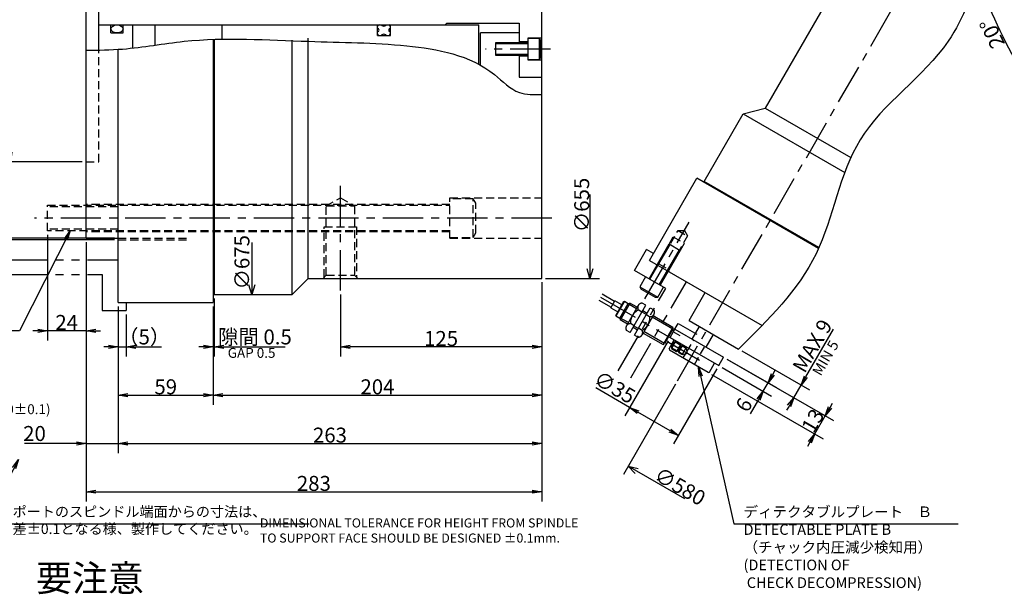
# Model space of a CAD drawing. Extents: x 81 to 1742, y -14 to 1218.
# Drawn here: x 390 to 1001, y 262 to 619 of the extents above; entities that cross this region are included whole.
import ezdxf

# ---------------------------------------------------------------- set-up
doc = ezdxf.new("R2010")
doc.units = 0
doc.header["$LTSCALE"] = 20
for name, pattern in [('CENTER', [2, 1.25, -0.25, 0.25, -0.25]), ('HIDDEN', [0.375, 0.25, -0.125]), ('PHANTOM', [2.5, 1.25, -0.25, 0.25, -0.25, 0.25, -0.25])]:
    doc.linetypes.add(name, pattern=pattern)
doc.layers.get('0').update_dxf_attribs({"linetype": 'CONTINUOUS'})
for name, color, linetype in [('MAIN0', 7, 'CONTINUOUS'), ('MAIN10', 7, 'CONTINUOUS'), ('MAIN12', 7, 'CONTINUOUS'), ('MAIN8', 7, 'CONTINUOUS')]:
    doc.layers.add(name, color=color, linetype=linetype)
doc.styles.add('KNJYOKO', font='TXT', dxfattribs={"bigfont": 'BIGFONT'})
doc.dimstyles.new('MAIN001', dxfattribs={"dimtxt": 9.3, "dimasz": 6, "dimexe": 6, "dimexo": 2.4, "dimgap": 0.09, "dimtad": 1, "dimdec": 3, "dimtxsty": 'STANDARD', "dimcen": 0.09, "dimaunit": 1, "dimazin": 3, "dimtfac": 0.903226, "dimtdec": 4, "dimtmove": 0, "dimatfit": 3, "dimtvp": 0.553763, "dimtolj": 1, "dimtzin": 0})

# ---------------------------------------------------------------- blocks, each defined once
blk = doc.blocks.new('_OPEN')
at = {"color": 0, "linetype": 'BYBLOCK'}
for p, q in [((-1, 0.166667), (0, 0)), ((0, 0), (-1, -0.166667)), ((0, 0), (-1, 0))]:
    blk.add_line(p, q, dxfattribs=at)
blk = doc.blocks.new('*D15')
at = {"layer": 'MAIN0', "color": 0, "linetype": 'BYBLOCK'}
for p, q in [((428.42, 1041.21), (377.82, 1041.21)), ((383.82, 1035.21), (383.82, 537.21)), ((428.42, 531.21), (377.82, 531.21))]:
    blk.add_line(p, q, dxfattribs=at)
at = {"layer": 'MAIN0', "color": 0, "linetype": 'BYBLOCK', "xscale": 6, "yscale": 6, "zscale": 6}
for p, rotation in [((383.82, 1041.21), 90), ((383.82, 531.21), 270)]:
    blk.add_blockref('_OPEN', p, dxfattribs=dict(at, rotation=rotation))
at = {"layer": 'MAIN0', "color": 0, "linetype": 'BYBLOCK', "insert": (378.67, 786.21), "char_height": 9.3, "attachment_point": 5, "rotation": 90}
blk.add_mtext('\\A1;∅510H7', dxfattribs=at)
blk = doc.blocks.new('*D16')
at = {"layer": 'MAIN0', "color": 0, "linetype": 'BYBLOCK'}
for p, q in [((406.82, 485.81), (406.82, 420.21)), ((430.82, 481.31), (430.82, 420.21)), ((400.82, 426.21), (397.82, 426.21)), ((430.82, 426.21), (406.82, 426.21)), ((436.82, 426.21), (439.82, 426.21))]:
    blk.add_line(p, q, dxfattribs=at)
at = {"layer": 'MAIN0', "color": 0, "linetype": 'BYBLOCK', "xscale": 6, "yscale": 6, "zscale": 6}
for p, rotation in [((406.82, 426.21), 360), ((430.82, 426.21), 180)]:
    blk.add_blockref('_OPEN', p, dxfattribs=dict(at, rotation=rotation))
at = {"layer": 'MAIN0', "color": 0, "linetype": 'BYBLOCK', "insert": (418.82, 431.36), "char_height": 9.3, "attachment_point": 5}
blk.add_mtext('\\A1;24', dxfattribs=at)
blk = doc.blocks.new('*D18')
at = {"layer": 'MAIN0', "color": 0, "linetype": 'BYBLOCK'}
for p, q in [((428.42, 1088.71), (302.82, 1088.71)), ((308.82, 1082.71), (308.82, 489.71)), ((428.42, 483.71), (302.82, 483.71))]:
    blk.add_line(p, q, dxfattribs=at)
at = {"layer": 'MAIN0', "color": 0, "linetype": 'BYBLOCK', "xscale": 6, "yscale": 6, "zscale": 6}
for p, rotation in [((308.82, 1088.71), 90), ((308.82, 483.71), 270)]:
    blk.add_blockref('_OPEN', p, dxfattribs=dict(at, rotation=rotation))
at = {"layer": 'MAIN0', "color": 0, "linetype": 'BYBLOCK', "insert": (303.67, 786.21), "char_height": 9.3, "attachment_point": 5, "rotation": 90}
blk.add_mtext('\\A1;∅605', dxfattribs=at)
blk = doc.blocks.new('*D19')
at = {"layer": 'MAIN0', "color": 0, "linetype": 'BYBLOCK'}
for p, q in [((338.82, 489.71), (338.82, 522.51)), ((448.42, 483.71), (332.82, 483.71)), ((338.82, 482.71), (338.82, 483.71)), ((448.42, 482.71), (332.82, 482.71)), ((338.82, 476.71), (338.82, 473.71))]:
    blk.add_line(p, q, dxfattribs=at)
at = {"layer": 'MAIN0', "color": 0, "linetype": 'BYBLOCK', "xscale": 6, "yscale": 6, "zscale": 6}
for p, rotation in [((338.82, 483.71), 270), ((338.82, 482.71), 90)]:
    blk.add_blockref('_OPEN', p, dxfattribs=dict(at, rotation=rotation))
at = {"layer": 'MAIN0', "color": 0, "linetype": 'BYBLOCK', "insert": (332.67, 508.56), "char_height": 9.3, "attachment_point": 5, "rotation": 90, "style": 'KNJYOKO'}
blk.add_mtext('\\A1;隙間 1', dxfattribs=at)
blk = doc.blocks.new('*D22')
at = {"layer": 'MAIN0', "color": 0, "linetype": 'BYBLOCK'}
for p, q in [((430.82, 481.31), (430.82, 350.21)), ((450.82, 441.31), (450.82, 350.21)), ((424.82, 356.21), (392.67, 356.21)), ((430.82, 356.21), (450.82, 356.21)), ((456.82, 356.21), (459.82, 356.21))]:
    blk.add_line(p, q, dxfattribs=at)
at = {"layer": 'MAIN0', "color": 0, "linetype": 'BYBLOCK', "xscale": 6, "yscale": 6, "zscale": 6}
blk.add_blockref('_OPEN', (430.82, 356.21), dxfattribs=at)
at = {"layer": 'MAIN0', "color": 0, "linetype": 'BYBLOCK', "xscale": 6, "yscale": 6, "zscale": 6, "rotation": 180}
blk.add_blockref('_OPEN', (450.82, 356.21), dxfattribs=at)
at = {"layer": 'MAIN0', "color": 0, "linetype": 'BYBLOCK', "insert": (398.82, 362.36), "char_height": 9.3, "attachment_point": 5}
blk.add_mtext('\\A1;20', dxfattribs=at)
blk = doc.blocks.new('*D23')
at = {"layer": 'MAIN0', "color": 0, "linetype": 'BYBLOCK'}
for p, q in [((450.82, 441.31), (450.82, 380.21)), ((509.82, 441.31), (509.82, 380.21)), ((456.82, 386.21), (503.82, 386.21))]:
    blk.add_line(p, q, dxfattribs=at)
at = {"layer": 'MAIN0', "color": 0, "linetype": 'BYBLOCK', "xscale": 6, "yscale": 6, "zscale": 6, "rotation": 180}
blk.add_blockref('_OPEN', (450.82, 386.21), dxfattribs=at)
at = {"layer": 'MAIN0', "color": 0, "linetype": 'BYBLOCK', "xscale": 6, "yscale": 6, "zscale": 6}
blk.add_blockref('_OPEN', (509.82, 386.21), dxfattribs=at)
at = {"layer": 'MAIN0', "color": 0, "linetype": 'BYBLOCK', "insert": (480.32, 391.36), "char_height": 9.3, "attachment_point": 5}
blk.add_mtext('\\A1;59', dxfattribs=at)
blk = doc.blocks.new('*D24')
at = {"layer": 'MAIN0', "color": 0, "linetype": 'BYBLOCK'}
for p, q in [((450.82, 441.31), (450.82, 410.21)), ((455.82, 436.31), (455.82, 410.21)), ((444.82, 416.21), (441.82, 416.21)), ((450.82, 416.21), (455.82, 416.21)), ((461.82, 416.21), (477.76, 416.21))]:
    blk.add_line(p, q, dxfattribs=at)
at = {"layer": 'MAIN0', "color": 0, "linetype": 'BYBLOCK', "xscale": 6, "yscale": 6, "zscale": 6}
blk.add_blockref('_OPEN', (450.82, 416.21), dxfattribs=at)
at = {"layer": 'MAIN0', "color": 0, "linetype": 'BYBLOCK', "xscale": 6, "yscale": 6, "zscale": 6, "rotation": 180}
blk.add_blockref('_OPEN', (455.82, 416.21), dxfattribs=at)
at = {"layer": 'MAIN0', "color": 0, "linetype": 'BYBLOCK', "insert": (466.96, 422.36), "char_height": 9.3, "attachment_point": 5, "style": 'KNJYOKO'}
blk.add_mtext('\\A1;（5）', dxfattribs=at)
blk = doc.blocks.new('*D25')
at = {"layer": 'MAIN0', "color": 0, "linetype": 'BYBLOCK'}
for p, q in [((509.82, 441.31), (509.82, 410.21)), ((510.32, 446.31), (510.32, 410.21)), ((503.82, 416.21), (500.82, 416.21)), ((510.32, 416.21), (509.82, 416.21)), ((516.32, 416.21), (554.46, 416.21))]:
    blk.add_line(p, q, dxfattribs=at)
at = {"layer": 'MAIN0', "color": 0, "linetype": 'BYBLOCK', "xscale": 6, "yscale": 6, "zscale": 6}
for p, rotation in [((509.82, 416.21), 360), ((510.32, 416.21), 180)]:
    blk.add_blockref('_OPEN', p, dxfattribs=dict(at, rotation=rotation))
at = {"layer": 'MAIN0', "color": 0, "linetype": 'BYBLOCK', "insert": (535.71, 422.36), "char_height": 9.3, "attachment_point": 5, "style": 'KNJYOKO'}
blk.add_mtext('\\A1;隙間 0.5', dxfattribs=at)
blk = doc.blocks.new('*D26')
at = {"layer": 'MAIN0', "color": 0, "linetype": 'BYBLOCK'}
for p, q in [((713.82, 456.31), (713.82, 380.21)), ((509.82, 441.31), (509.82, 380.21)), ((515.82, 386.21), (707.82, 386.21))]:
    blk.add_line(p, q, dxfattribs=at)
at = {"layer": 'MAIN0', "color": 0, "linetype": 'BYBLOCK', "xscale": 6, "yscale": 6, "zscale": 6, "rotation": 180}
blk.add_blockref('_OPEN', (509.82, 386.21), dxfattribs=at)
at = {"layer": 'MAIN0', "color": 0, "linetype": 'BYBLOCK', "xscale": 6, "yscale": 6, "zscale": 6}
blk.add_blockref('_OPEN', (713.82, 386.21), dxfattribs=at)
at = {"layer": 'MAIN0', "color": 0, "linetype": 'BYBLOCK', "insert": (611.82, 391.36), "char_height": 9.3, "attachment_point": 5}
blk.add_mtext('\\A1;204', dxfattribs=at)
blk = doc.blocks.new('*D27')
at = {"layer": 'MAIN0', "color": 0, "linetype": 'BYBLOCK'}
for p, q in [((713.82, 456.31), (713.82, 350.21)), ((450.82, 441.31), (450.82, 350.21)), ((456.82, 356.21), (707.82, 356.21))]:
    blk.add_line(p, q, dxfattribs=at)
at = {"layer": 'MAIN0', "color": 0, "linetype": 'BYBLOCK', "xscale": 6, "yscale": 6, "zscale": 6, "rotation": 180}
blk.add_blockref('_OPEN', (450.82, 356.21), dxfattribs=at)
at = {"layer": 'MAIN0', "color": 0, "linetype": 'BYBLOCK', "xscale": 6, "yscale": 6, "zscale": 6}
blk.add_blockref('_OPEN', (713.82, 356.21), dxfattribs=at)
at = {"layer": 'MAIN0', "color": 0, "linetype": 'BYBLOCK', "insert": (582.32, 361.36), "char_height": 9.3, "attachment_point": 5}
blk.add_mtext('\\A1;263', dxfattribs=at)
blk = doc.blocks.new('*D28')
at = {"layer": 'MAIN0', "color": 0, "linetype": 'BYBLOCK'}
for p, q in [((430.82, 481.31), (430.82, 320.21)), ((713.82, 456.31), (713.82, 320.21)), ((436.82, 326.21), (707.82, 326.21))]:
    blk.add_line(p, q, dxfattribs=at)
at = {"layer": 'MAIN0', "color": 0, "linetype": 'BYBLOCK', "xscale": 6, "yscale": 6, "zscale": 6, "rotation": 180}
blk.add_blockref('_OPEN', (430.82, 326.21), dxfattribs=at)
at = {"layer": 'MAIN0', "color": 0, "linetype": 'BYBLOCK', "xscale": 6, "yscale": 6, "zscale": 6}
blk.add_blockref('_OPEN', (713.82, 326.21), dxfattribs=at)
at = {"layer": 'MAIN0', "color": 0, "linetype": 'BYBLOCK', "insert": (572.32, 331.36), "char_height": 9.3, "attachment_point": 5}
blk.add_mtext('\\A1;283', dxfattribs=at)
blk = doc.blocks.new('*D39')
at = {"layer": 'MAIN0', "color": 0, "linetype": 'BYBLOCK'}
for p, q in [((713.82, 456.31), (713.82, 410.21)), ((588.82, 448.81), (588.82, 410.21)), ((707.82, 416.21), (594.82, 416.21))]:
    blk.add_line(p, q, dxfattribs=at)
at = {"layer": 'MAIN0', "color": 0, "linetype": 'BYBLOCK', "xscale": 6, "yscale": 6, "zscale": 6}
for p, rotation in [((588.82, 416.21), 180), ((713.82, 416.21), 360)]:
    blk.add_blockref('_OPEN', p, dxfattribs=dict(at, rotation=rotation))
at = {"layer": 'MAIN0', "color": 0, "linetype": 'BYBLOCK', "insert": (651.32, 421.36), "char_height": 9.3, "attachment_point": 5}
blk.add_mtext('\\A1;125', dxfattribs=at)
blk = doc.blocks.new('D28')
at = {"layer": 'MAIN0', "color": 0, "linetype": 'BYBLOCK'}
for p, q in [((-98.5, 409.38), (-130.92, 353.25)), ((-92.75, 338.14), (-127.92, 358.44)), ((-123.62, 353.88), (-127.92, 358.44)), ((-127.92, 358.44), (-121.82, 357))]:
    blk.add_line(p, q, dxfattribs=at)
at = {"layer": 'MAIN0', "color": 0, "linetype": 'BYBLOCK', "insert": (-95.76, 345.83), "char_height": 9.3, "attachment_point": 5, "rotation": 330}
blk.add_mtext('\\A1;∅580', dxfattribs=at)
blk = doc.blocks.new('*D53')
at = {"layer": 'MAIN0', "color": 0, "linetype": 'BYBLOCK'}
blk.add_line((1057.06, 705.36), (990.8, 687.6), dxfattribs=at)
blk.add_arc((1358.82, 786.21), 375, 195.91673, 209.08327, dxfattribs=at)
at = {"layer": 'MAIN0', "color": 0, "linetype": 'BYBLOCK', "xscale": 6, "yscale": 6, "zscale": 6}
for p, rotation in [((996.59, 689.16), 104.9999999999999), ((1034.06, 598.71), 299.9999999999998)]:
    blk.add_blockref('_OPEN', p, dxfattribs=dict(at, rotation=rotation))
at = {"layer": 'MAIN0', "color": 0, "linetype": 'BYBLOCK', "insert": (1007.6, 640.74), "char_height": 9.3, "attachment_point": 5, "rotation": 112.5}
blk.add_mtext('\\A1;15°', dxfattribs=at)
blk = doc.blocks.new('*D58')
at = {"layer": 'MAIN0', "color": 0, "linetype": 'BYBLOCK'}
for p, q in [((1013.74, 725.37), (958.98, 715.71)), ((1013.55, 586.87), (1007.21, 583.21))]:
    blk.add_line(p, q, dxfattribs=at)
blk.add_arc((1358.82, 786.21), 400, 190.85944, 209.14056, dxfattribs=at)
at = {"layer": 'MAIN0', "color": 0, "linetype": 'BYBLOCK', "xscale": 6, "yscale": 6, "zscale": 6}
for p, rotation in [((964.89, 716.75), 100), ((1012.41, 586.21), 299.9999999999998)]:
    blk.add_blockref('_OPEN', p, dxfattribs=dict(at, rotation=rotation))
at = {"layer": 'MAIN0', "color": 0, "linetype": 'BYBLOCK', "insert": (993.56, 610.89), "char_height": 9.3, "attachment_point": 5, "rotation": 115.64101}
blk.add_mtext('\\A1;20°', dxfattribs=at)
blk = doc.blocks.new('*D63')
at = {"layer": 'MAIN0', "color": 0, "linetype": 'BYBLOCK'}
for p, q in [((424.82, 651.21), (410.82, 651.21)), ((438.82, 651.21), (430.82, 651.21)), ((444.82, 651.21), (447.82, 651.21))]:
    blk.add_line(p, q, dxfattribs=at)
at = {"layer": 'MAIN0', "color": 0, "linetype": 'BYBLOCK', "xscale": 6, "yscale": 6, "zscale": 6}
for p, rotation in [((430.82, 651.21), 360), ((438.82, 651.21), 180)]:
    blk.add_blockref('_OPEN', p, dxfattribs=dict(at, rotation=rotation))
at = {"layer": 'MAIN0', "color": 0, "linetype": 'BYBLOCK', "insert": (413.82, 657.36), "char_height": 9.3, "attachment_point": 5}
blk.add_mtext('\\A1;8', dxfattribs=at)
blk = doc.blocks.new('D50')
at = {"layer": 'MAIN0', "color": 0, "linetype": 'BYBLOCK'}
for p, q in [((102, -275.42), (102, -327.5)), ((102, -327.5), (100.2, -321.5)), ((103.8, -321.5), (102, -327.5)), ((74.4, -327.5), (108, -327.5))]:
    blk.add_line(p, q, dxfattribs=at)
at = {"layer": 'MAIN0', "color": 0, "linetype": 'BYBLOCK', "insert": (96.85, -281.87), "char_height": 9.3, "attachment_point": 5, "rotation": 90}
blk.add_mtext('\\A1;∅655', dxfattribs=at)
blk = doc.blocks.new('D51')
at = {"layer": 'MAIN0', "color": 0, "linetype": 'BYBLOCK'}
for p, q in [((-89.7, -305.28), (-89.7, -337.5)), ((-89.7, -337.5), (-91.5, -331.5)), ((-87.9, -331.5), (-89.7, -337.5))]:
    blk.add_line(p, q, dxfattribs=at)
at = {"layer": 'MAIN0', "color": 0, "linetype": 'BYBLOCK', "insert": (-95.85, -317.47), "char_height": 9.3, "attachment_point": 5, "rotation": 90}
blk.add_mtext('\\A1;∅675', dxfattribs=at)
blk = doc.blocks.new('*D77')
at = {"layer": 'MAIN0', "color": 0, "linetype": 'BYBLOCK'}
for p, q in [((792.31, 420), (765.42, 373.42)), ((822.62, 402.5), (795.73, 355.92)), ((768.42, 378.61), (747.37, 390.77)), ((793.53, 364.11), (773.61, 375.61))]:
    blk.add_line(p, q, dxfattribs=at)
at = {"layer": 'MAIN0', "color": 0, "linetype": 'BYBLOCK', "xscale": 6, "yscale": 6, "zscale": 6}
for p, rotation in [((768.42, 378.61), 149.9999999999995), ((798.73, 361.11), 329.9999999999996)]:
    blk.add_blockref('_OPEN', p, dxfattribs=dict(at, rotation=rotation))
at = {"layer": 'MAIN0', "color": 0, "linetype": 'BYBLOCK', "insert": (759.15, 391.07), "char_height": 9.3, "attachment_point": 5, "rotation": 330}
blk.add_mtext('\\A1;∅35', dxfattribs=at)
blk = doc.blocks.new('*D78')
at = {"layer": 'MAIN0', "color": 0, "linetype": 'BYBLOCK'}
for p, q in [((828.9, 408.58), (895.1, 370.36)), ((819.29, 399.12), (888.6, 359.1)), ((892.9, 378.56), (894.4, 381.15)), ((883.4, 362.1), (889.9, 373.36)), ((880.4, 356.9), (878.9, 354.31))]:
    blk.add_line(p, q, dxfattribs=at)
at = {"layer": 'MAIN0', "color": 0, "linetype": 'BYBLOCK', "xscale": 6, "yscale": 6, "zscale": 6}
for p, rotation in [((889.9, 373.36), 239.9999999999995), ((883.4, 362.1), 59.99999999999946)]:
    blk.add_blockref('_OPEN', p, dxfattribs=dict(at, rotation=rotation))
at = {"layer": 'MAIN0', "color": 0, "linetype": 'BYBLOCK', "insert": (882.19, 370.3), "char_height": 9.3, "attachment_point": 5, "rotation": 60}
blk.add_mtext('\\A1;13', dxfattribs=at)
blk = doc.blocks.new('*D79')
at = {"layer": 'MAIN0', "color": 0, "linetype": 'BYBLOCK'}
for p, q in [((828.9, 408.58), (859.61, 390.85)), ((825.9, 403.38), (856.61, 385.65)), ((857.41, 399.05), (858.91, 401.64)), ((851.41, 388.65), (854.41, 393.85)), ((848.41, 383.46), (843.25, 374.51))]:
    blk.add_line(p, q, dxfattribs=at)
at = {"layer": 'MAIN0', "color": 0, "linetype": 'BYBLOCK', "xscale": 6, "yscale": 6, "zscale": 6}
for p, rotation in [((854.41, 393.85), 240.000000000003), ((851.41, 388.65), 60.00000000000298)]:
    blk.add_blockref('_OPEN', p, dxfattribs=dict(at, rotation=rotation))
at = {"layer": 'MAIN0', "color": 0, "linetype": 'BYBLOCK', "insert": (839.42, 380.18), "char_height": 9.3, "attachment_point": 5, "rotation": 60}
blk.add_mtext('\\A1;6', dxfattribs=at)
blk = doc.blocks.new('*D80')
at = {"layer": 'MAIN0', "color": 0, "linetype": 'BYBLOCK'}
for p, q in [((877.92, 397.6), (895.04, 427.25)), ((838.11, 413.66), (880.11, 389.4)), ((828.9, 408.58), (875.61, 381.61)), ((870.42, 384.61), (874.92, 392.4)), ((867.42, 379.41), (865.92, 376.81))]:
    blk.add_line(p, q, dxfattribs=at)
at = {"layer": 'MAIN0', "color": 0, "linetype": 'BYBLOCK', "xscale": 6, "yscale": 6, "zscale": 6}
for p, rotation in [((874.92, 392.4), 240.0000000000028), ((870.42, 384.61), 60.00000000000284)]:
    blk.add_blockref('_OPEN', p, dxfattribs=dict(at, rotation=rotation))
at = {"layer": 'MAIN0', "color": 0, "linetype": 'BYBLOCK', "insert": (881.91, 416.82), "char_height": 9.3, "attachment_point": 5, "rotation": 60}
blk.add_mtext('\\A1;MAX 9', dxfattribs=at)

msp = doc.modelspace()

# ---------------------------------------------------------------- linework, layer by layer
at = {"layer": 'MAIN0', "color": 3, "linetype": 'CONTINUOUS'}
for p, q in [((713.8164, 458.7142), (713.8164, 1113.7142)), ((430.8164, 483.7142), (430.8164, 1088.7142)), ((438.8164, 600.5728), (438.8164, 1041.2142)), ((925.193, 690.1566), (852.693, 564.5829)), ((438.8164, 616.2142), (674.8164, 616.2142)), ((446.3164, 611.2142), (446.3164, 616.2142)), ((453.8164, 611.2142), (453.8164, 616.2142)), ((459.8164, 601.8419), (459.8164, 616.2142)), ((473.8164, 603.6758), (473.8164, 616.2142)), ((515.3164, 607.3576), (515.3164, 616.2142)), ((611.8164, 609.7142), (611.8164, 616.2142)), ((612.4824, 613.7404), (611.8164, 614.2815)), ((612.4824, 612.1881), (611.8164, 611.6469)), ((614.5552, 615.9217), (614.1951, 616.2142)), ((617.4376, 616.2142), (617.0775, 615.9217)), ((619.8164, 614.2815), (619.1503, 613.7404)), ((619.8164, 611.6469), (619.1503, 612.1881)), ((619.8164, 609.7142), (619.8164, 616.2142)), ((654.8164, 617.2142), (653.8164, 616.2142)), ((654.8164, 617.2142), (699.8164, 617.2142)), ((674.8164, 591.6956), (674.8164, 616.2142)), ((699.8164, 617.2142), (699.8164, 604.5377)), ((446.3164, 611.2142), (453.8164, 611.2142)), ((509.8164, 607.22), (509.8164, 443.7142)), ((510.3164, 607.2363), (510.3164, 448.7142)), ((558.8164, 448.7142), (558.8164, 606.7866)), ((568.8164, 458.7142), (568.8164, 607.937)), ((611.8164, 609.7142), (619.8164, 609.7142)), ((614.5552, 610.0068), (614.1951, 609.7142)), ((617.4376, 609.7142), (617.0775, 610.0068)), ((675.8164, 591.1454), (675.8164, 611.2142)), ((699.8164, 611.2142), (675.8164, 611.2142)), ((705.3164, 605.7142), (699.8164, 605.7142)), ((705.3164, 594.2142), (705.3164, 608.2142)), ((705.3164, 608.2142), (713.8164, 608.2142)), ((712.5164, 607.7142), (705.3164, 607.7142)), ((713.3164, 606.3286), (712.5164, 607.7142)), ((712.5164, 594.7142), (712.5164, 607.7142)), ((713.3164, 596.0999), (713.3164, 606.3286)), ((450.8164, 443.7142), (450.8164, 601.0468)), ((685.3164, 597.2142), (685.3164, 605.2142)), ((685.3164, 605.2142), (705.3164, 605.2142)), ((705.3164, 604.5377), (685.3164, 604.5377)), ((705.3164, 597.8908), (685.3164, 597.8908)), ((705.3164, 597.2142), (685.3164, 597.2142)), ((699.8164, 597.8908), (699.8164, 583.7142)), ((705.3164, 596.7142), (699.8164, 596.7142)), ((705.3164, 594.7142), (712.5164, 594.7142)), ((713.8164, 594.2142), (705.3164, 594.2142)), ((712.5164, 594.7142), (713.3164, 596.0999)), ((699.8164, 583.7142), (713.8164, 583.7142)), ((839.0328, 560.9227), (852.693, 564.5829)), ((852.693, 564.5829), (905.8732, 533.8793)), ((814.7828, 518.9204), (839.0328, 560.9227)), ((839.0328, 560.9227), (902.06, 524.5339)), ((780.7027, 469.8919), (810.2027, 520.9874)), ((885.7662, 477.3608), (810.2027, 520.9874)), ((885.9701, 477.8204), (814.7828, 518.9204)), ((430.8164, 483.7142), (450.8164, 483.7142)), ((780.7027, 469.8919), (850.7062, 429.4754)), ((558.8164, 448.7142), (568.8164, 458.7142)), ((568.8164, 458.7142), (713.8164, 458.7142)), ((510.3164, 448.7142), (558.8164, 448.7142)), ((805.3437, 432.5714), (815.3437, 449.8919)), ((450.8164, 443.7142), (509.8164, 443.7142)), ((805.3437, 432.5714), (836.0277, 414.856)), ((807.3389, 421.0272), (811.8389, 428.8214)), ((793.5135, 422.081), (796.5135, 427.2772)), ((793.5135, 422.081), (823.8244, 404.581)), ((796.5135, 427.2772), (826.8244, 409.7772)), ((815.9991, 416.0272), (820.4991, 423.8214)), ((792.9116, 415.0385), (796.1116, 420.581)), ((792.9116, 415.0385), (793.1312, 414.2189)), ((817.2067, 400.3189), (793.1312, 414.2189)), ((823.8244, 404.581), (826.8244, 409.7772)), ((818.0264, 400.5385), (821.2264, 406.081)), ((817.2067, 400.3189), (818.0264, 400.5385))]:
    msp.add_line(p, q, dxfattribs=at)
at = {"layer": 'MAIN0', "color": 3, "linetype": 'CENTER'}
for p, q in [((798.1793, 395.1625), (967.3183, 688.1197)), ((719.259, 601.2142), (678.8164, 601.2142)), ((588.8164, 451.2142), (588.8164, 516.2142)), ((720.1089, 496.2142), (398.8164, 496.2142)), ((777.9299, 446.0894), (805.4299, 493.7208)), ((792.5537, 419.1711), (811.9199, 407.99))]:
    msp.add_line(p, q, dxfattribs=at)
at = {"layer": 'MAIN0', "color": 3, "linetype": 'HIDDEN'}
for p, q in [((438.8164, 531.2142), (438.8164, 600.5728)), ((430.8164, 531.2142), (438.8164, 531.2142)), ((580.0664, 503.7142), (588.8164, 508.7661)), ((588.8164, 508.7661), (597.5664, 503.7142)), ((656.8164, 508.7142), (713.8164, 508.7142)), ((656.8164, 483.7142), (656.8164, 508.7142)), ((671.2164, 508.2142), (656.8164, 508.2142)), ((672.8164, 505.443), (671.2164, 508.2142)), ((671.2164, 484.2142), (671.2164, 508.2142)), ((406.8164, 488.2142), (406.8164, 504.2142)), ((406.8164, 504.2142), (656.8164, 504.2142)), ((450.8164, 503.1317), (406.8164, 503.1317)), ((656.8164, 504.7142), (430.8164, 504.7142)), ((450.8164, 488.2142), (450.8164, 504.2142)), ((580.0664, 460.7142), (580.0664, 503.7142)), ((580.0664, 503.7142), (597.5664, 503.7142)), ((597.5664, 503.7142), (597.5664, 460.7142)), ((672.8164, 486.9855), (672.8164, 505.443)), ((450.8164, 489.2968), (406.8164, 489.2968)), ((578.8164, 459.4642), (578.8164, 490.7142)), ((578.8164, 490.7142), (598.8164, 490.7142)), ((598.8164, 490.7142), (598.8164, 459.4642)), ((656.8164, 488.2142), (406.8164, 488.2142)), ((656.8164, 487.7142), (430.8164, 487.7142)), ((450.8164, 483.7142), (494.9707, 483.7142)), ((656.8164, 484.2142), (671.2164, 484.2142)), ((656.8164, 483.7142), (713.8164, 483.7142)), ((671.2164, 484.2142), (672.8164, 486.9855)), ((785.6658, 467.4883), (795.4658, 484.4624)), ((786.4854, 467.708), (798.4854, 488.4926)), ((804.3744, 485.0926), (792.3744, 464.308)), ((795.4658, 484.4624), (802.394, 480.4624)), ((798.4854, 488.4926), (804.3744, 485.0926)), ((798.4854, 488.4926), (802.4114, 488.4926)), ((802.4114, 488.4926), (804.3744, 485.0926)), ((450.8164, 482.7142), (494.9707, 482.7142)), ((802.394, 480.4624), (792.594, 463.4883)), ((785.1194, 467.3419), (786.4854, 467.708)), ((786.4854, 467.708), (792.3744, 464.308)), ((578.0664, 458.7142), (580.0664, 460.7142)), ((580.0664, 460.7142), (597.5664, 460.7142)), ((597.5664, 460.7142), (599.5664, 458.7142)), ((792.3744, 464.308), (792.7404, 462.9419)), ((796.9776, 419.5037), (794.4776, 415.1736)), ((796.1116, 419.0037), (794.4776, 416.1736)), ((794.4776, 416.1736), (794.4776, 415.1736)), ((796.9776, 419.5037), (796.1116, 419.0037)), ((800.2538, 417.1122), (796.5446, 419.2537)), ((800.0953, 417.7037), (796.9776, 419.5037)), ((800.0953, 417.7037), (797.5953, 413.3736)), ((801.3078, 417.0037), (798.8078, 412.6736)), ((800.4417, 416.5037), (798.8078, 413.6736)), ((798.8248, 413.703), (800.4248, 416.4743)), ((800.4248, 416.4743), (800.0953, 417.7037)), ((801.3078, 417.0037), (800.4417, 416.5037)), ((803.6313, 415.1622), (800.8748, 416.7537)), ((803.4728, 415.7537), (801.3078, 417.0037)), ((804.0992, 413.416), (808.2049, 420.5272)), ((808.6331, 405.2689), (815.1331, 416.5272)), ((798.1868, 413.5321), (794.4776, 415.6736)), ((794.4776, 415.1736), (797.5953, 413.3736)), ((797.5953, 413.3736), (798.8248, 413.703)), ((798.8078, 413.6736), (798.8078, 412.6736)), ((801.5643, 411.5821), (798.8078, 413.1736)), ((798.8078, 412.6736), (800.9728, 411.4236)), ((803.4728, 415.7537), (800.9728, 411.4236)), ((800.9728, 411.4236), (803.7049, 412.1556)), ((801.7049, 409.2689), (803.3105, 412.05)), ((804.2049, 412.4443), (803.2049, 411.8669)), ((804.2049, 413.0216), (803.4728, 415.7537)), ((803.7049, 412.1556), (804.2049, 413.0216)), ((804.2049, 412.4443), (804.2049, 413.599)), ((810.1331, 409.0216), (811.1331, 409.599)), ((810.1331, 409.0216), (810.1331, 407.8669))]:
    msp.add_line(p, q, dxfattribs=at)
at = {"layer": 'MAIN0', "color": 3, "linetype": 'PHANTOM'}
for p, q in [((780.4658, 458.4817), (792.9658, 480.1323)), ((781.0517, 458.1434), (793.5517, 479.794)), ((792.9658, 480.1323), (799.894, 476.1323)), ((771.3725, 463.7317), (778.8725, 476.7221)), ((783.2027, 474.2221), (778.8725, 476.7221)), ((786.8081, 454.82), (799.3081, 476.4706)), ((799.894, 476.1323), (787.394, 454.4817)), ((381.8164, 470.2142), (450.8164, 470.2142)), ((381.8164, 461.2142), (440.8164, 461.2142)), ((440.8164, 461.2142), (440.8164, 438.7142)), ((790.8581, 452.4817), (771.3725, 463.7317)), ((778.3007, 459.7317), (774.7007, 453.4963)), ((769.1523, 396.8862), (803.6523, 456.6419)), ((774.7007, 453.4963), (785.9591, 446.9963)), ((774.7007, 453.4963), (775.5007, 452.1107)), ((785.9591, 446.9963), (789.5591, 453.2317)), ((761.3581, 401.3862), (790.8581, 452.4817)), ((775.5007, 452.1107), (784.3591, 446.9963)), ((784.3591, 446.9963), (785.9591, 446.9963)), ((455.8164, 443.7142), (455.8164, 438.7142)), ((773.8184, 441.952), (766.4572, 429.202)), ((778.5094, 442.077), (776.2722, 443.3687)), ((781.2807, 440.477), (783.5179, 439.1854)), ((440.8164, 438.7142), (455.8164, 438.7142)), ((776.0557, 437.827), (773.8184, 439.1187)), ((783.5179, 436.352), (776.1567, 423.602)), ((778.827, 436.227), (781.0642, 434.9354)), ((771.1482, 429.327), (768.911, 430.6187)), ((795.5135, 425.5451), (798.5135, 430.7413)), ((798.5135, 430.7413), (810.2049, 423.9913)), ((768.6945, 425.077), (766.4572, 426.3687)), ((771.4657, 423.477), (773.703, 422.1854)), ((776.1567, 426.4354), (773.9195, 427.727)), ((799.8437, 423.0451), (795.5135, 425.5451))]:
    msp.add_line(p, q, dxfattribs=at)
at = {"layer": 'MAIN0', "color": 3, "linetype": 'CONTINUOUS'}
for centre, radius, start, end in [((612.8164, 615.2142), 1, 90, 180), ((611.8518, 612.9642), 1, 309.0938589, 410.9061411), ((615.8164, 617.4739), 2, 230.9061411, 309.0938589), ((619.7809, 612.9642), 1, 129.0938589, 230.9061411), ((618.8164, 615.2142), 1, 0, 90), ((612.8164, 610.7142), 1, 180, 270), ((615.8164, 608.4546), 2, 50.9061411, 129.0938589), ((618.8164, 610.7142), 1, 270, 360)]:
    msp.add_arc(centre, radius, start, end, dxfattribs=at)
at = {"layer": 'MAIN0', "color": 3, "linetype": 'PHANTOM'}
for centre, radius, start, end in [((776.2722, 440.5354), 2.8333, 90, 210), ((778.1125, 430.9729), 9.2083, 117.7957725, 182.2042275), ((771.8627, 434.5812), 9.2083, 297.7957725, 362.2042275), ((781.0642, 437.7687), 2.8333, 270, 390), ((768.911, 427.7854), 2.8333, 90, 210), ((773.703, 425.0187), 2.8333, 270, 390)]:
    msp.add_arc(centre, radius, start, end, dxfattribs=at)
at = {"layer": 'MAIN0', "color": 3, "linetype": 'CONTINUOUS'}
msp.add_ellipse((450.0664, 613.7142), major_axis=(-3.75, 0), ratio=0.66666667, dxfattribs=at)
for points, knots in [([(987.5096, 654.1781), (981.7814, 637.3039), (967.0899, 594.0257), (902.3448, 552.8638), (891.6888, 469.445), (854.6285, 433.0985), (836.0277, 414.856)], [0, 0, 0, 0, 52.5382785, 134.74781693, 210.52466879, 286.88166858, 286.88166858, 286.88166858, 286.88166858]), ([(430.8164, 600.447), (438.407, 600.5458), (458.8292, 600.8118), (504.4527, 609.5894), (563.913, 605.4267), (628.3409, 605.2189), (675.6946, 596.3777), (697.5467, 572.5599), (708.9906, 572.8866), (713.8164, 573.0243)], [0, 0, 0, 0, 22.74538096, 61.19554949, 138.69431913, 199.56465373, 256.87451312, 275.95527687, 289.86859322, 289.86859322, 289.86859322, 289.86859322])]:
    msp.add_open_spline(points, degree=3, knots=knots, dxfattribs=at)
at = {"layer": 'MAIN10', "color": 3, "linetype": 'CENTER'}
msp.add_line((750.2677, 447.049), (795.6416, 420.8524), dxfattribs=at)
at = {"layer": 'MAIN12', "color": 2, "linetype": 'PHANTOM'}
for p, q in [((759.0315, 444.3564), (751.2927, 448.8244)), ((749.2427, 445.2737), (756.9815, 440.8057)), ((756.7565, 440.416), (759.2565, 444.7461)), ((756.7565, 440.416), (761.0866, 437.916)), ((763.5866, 442.2461), (759.2565, 444.7461)), ((759.8366, 435.7509), (764.4295, 443.7061)), ((765.1781, 444.5027), (759.9281, 435.4094)), ((762.3097, 434.0344), (767.5597, 443.1277)), ((768.5841, 443.4021), (762.5843, 433.01)), ((764.4295, 443.7061), (764.8366, 444.4112)), ((765.1781, 444.5027), (767.5597, 443.1277)), ((767.5597, 443.1277), (768.5467, 443.3921)), ((773.1378, 440.773), (768.5841, 443.4021)), ((768.6945, 425.077), (778.5094, 442.077)), ((771.4657, 423.477), (781.2807, 440.477)), ((759.8366, 435.7509), (759.9281, 435.4094)), ((759.9281, 435.4094), (762.3097, 434.0344)), ((776.6019, 438.7732), (779.3732, 437.1732)), ((795.3645, 428.287), (782.9873, 435.433)), ((762.3097, 434.0344), (762.5742, 433.0474)), ((767.1379, 430.381), (762.5843, 433.01)), ((770.6019, 428.3809), (773.3732, 426.7809)), ((789.3645, 417.8947), (795.3645, 428.287)), ((795.5475, 427.604), (795.3645, 428.287)), ((776.8373, 424.7809), (789.2145, 417.6349)), ((795.5475, 427.604), (790.0475, 418.0777)), ((789.2145, 417.6349), (789.8975, 417.8179))]:
    msp.add_line(p, q, dxfattribs=at)
at = {"layer": 'MAIN8', "color": 3, "linetype": 'PHANTOM'}
for p, q in [((772.6378, 439.907), (767.4346, 442.911)), ((767.6379, 431.247), (762.4348, 434.251)), ((776.1019, 437.907), (778.8731, 436.307)), ((795.2974, 427.1709), (782.4872, 434.5668)), ((771.102, 429.247), (773.8733, 427.647)), ((790.1476, 418.251), (777.3374, 425.647))]:
    msp.add_line(p, q, dxfattribs=at)

# ---------------------------------------------------------------- block references
at = {"layer": 'MAIN0', "color": 3, "linetype": 'CONTINUOUS'}
for name, p in [('D50', (641.8164, 786.2142)), ('D51', (623.5164, 786.2142)), ('D28', (895.484, -16.301))]:
    msp.add_blockref(name, p, dxfattribs=at)

# ---------------------------------------------------------------- texts
at = {"layer": 'MAIN0', "color": 3, "linetype": 'CONTINUOUS', "insert": (881.4504, 400.9251), "char_height": 9.3, "attachment_point": 1, "rotation": 60}
msp.add_mtext('{\\H0.70x;{MIN 5}}', dxfattribs=at)
at = {"layer": 'MAIN0', "color": 3, "linetype": 'CONTINUOUS', "attachment_point": 1}
for s, insert, char_height in [('{\\H0.66x;{GAP 0.5}}', (518.8164, 415.5142), 9.3), ('{\\H0.66x;{(20±0.1)}}', (373.8164, 380.5142), 9.3), ('{\\H0.67x;{DIMENSIONAL TOLERANCE FOR HEIGHT FROM SPINDLE\\PTO SUPPORT FACE SHOULD BE DESIGNED ±0.1mm.}}', (538.8164, 309.6142), 8.4)]:
    msp.add_mtext(s, dxfattribs=dict(at, insert=insert, char_height=char_height))
at = {"layer": 'MAIN0', "color": 3, "linetype": 'CONTINUOUS', "attachment_point": 1, "style": 'KNJYOKO'}
for s, insert, char_height in [('{\\H0.69x;{ サポートのスピンドル端面からの寸法は、\\P 公差±0.1となる様、製作してください。}}', (374.5164, 317.0142), 9.3), ('{\\H0.71x;{ディテクタブルプレート\u3000Ｂ\\PDETECTABLE PLATE B\\P（チャック内圧減少検知用）\\P(DETECTION OF\\P CHECK DECOMPRESSION)}}', (839.1744, 317.0142), 9.3), ('{\\H0.91x;{要注意}}', (399.7242, 280.662), 18)]:
    msp.add_mtext(s, dxfattribs=dict(at, insert=insert, char_height=char_height))

# ---------------------------------------------------------------- dimensions: what is measured, and where the dimension line sits
at = {"layer": 'MAIN0', "color": 3, "linetype": 'CONTINUOUS'}
for base, p1, p2, text, picture, middle in [((308.8164, 1088.7142), (430.8164, 483.7142), (430.8164, 1088.7142), '\\A1;∅605', '*D18', (308.3164, 786.2142)), ((383.8164, 1041.2142), (430.8164, 531.2142), (430.8164, 1041.2142), '\\A1;∅510H7', '*D15', (383.3164, 786.2142))]:
    dim = msp.add_linear_dim(base=base, p1=p1, p2=p2, angle=90, text=text, dimstyle='MAIN001', override={"dimasz": 6, "dimblk1": 'OPEN', "dimblk2": 'OPEN', "dimsah": 1}, dxfattribs=at)
    dim.commit()
    dim.dimension.update_dxf_attribs({"geometry": picture, "text_midpoint": middle})
for base, line1, line2, picture, middle in [((1012.3615, 642.7079), ((1059.3793, 705.9803), (1060.3453, 706.2392)), ((1358.8164, 786.2142), (1034.0568, 598.7142)), '*D53', (1011.8996, 642.5166)), ((982.9393, 649.4062), ((1016.1033, 725.7847), (1017.0881, 725.9583)), ((1016.4949, 588.5749), (1015.6289, 588.0749)), '*D58', (997.7564, 612.9054))]:
    dim = msp.add_angular_dim_2l(base=base, line1=line1, line2=line2, dimstyle='MAIN001', override={"dimasz": 6, "dimblk1": 'OPEN', "dimblk2": 'OPEN', "dimsah": 1, "dimazin": 2}, dxfattribs=at)
    dim.commit()
    dim.dimension.update_dxf_attribs({"geometry": picture, "text_midpoint": middle, "dimtype": 162})
for base, p1, p2, picture, middle in [((438.8164, 651.2142), (430.8164, 483.7142), (438.8164, 600.5728), '*D63', (413.8164, 652.7142)), ((430.8164, 356.2142), (450.8164, 443.7142), (430.8164, 483.7142), '*D22', (398.8164, 357.7142))]:
    dim = msp.add_linear_dim(base=base, p1=p1, p2=p2, dimstyle='MAIN001', override={"dimasz": 6, "dimblk1": 'OPEN', "dimblk2": 'OPEN', "dimsah": 1, "dimatfit": 0}, dxfattribs=at)
    dim.commit()
    dim.dimension.update_dxf_attribs({"geometry": picture, "text_midpoint": middle, "dimtype": 160})
for base, p1, p2, angle, text, override, picture, middle, dimtype in [((338.8164, 482.7142), (450.8164, 483.7142), (450.8164, 482.7142), 90, '\\A1;隙間 1', {"dimasz": 6, "dimtxsty": 'KNJYOKO', "dimblk1": 'OPEN', "dimblk2": 'OPEN', "dimsah": 1, "dimatfit": 0}, '*D19', (337.3164, 508.5612), 160), ((870.4173, 384.6089), (836.0277, 414.856), (826.8244, 409.7772), 60, '\\A1;MAX 9', {"dimasz": 6, "dimblk1": 'OPEN', "dimblk2": 'OPEN', "dimsah": 1, "dimatfit": 0}, '*D80', (885.9399, 414.4949), 160), ((798.7283, 361.1133), (793.5135, 422.081), (823.8244, 404.581), 330, '\\A1;∅35', {"dimasz": 6, "dimblk1": 'OPEN', "dimblk2": 'OPEN', "dimsah": 1}, '*D77', (756.8205, 387.0409), 161)]:
    dim = msp.add_linear_dim(base=base, p1=p1, p2=p2, angle=angle, text=text, dimstyle='MAIN001', override=override, dxfattribs=at)
    dim.commit()
    dim.dimension.update_dxf_attribs({"geometry": picture, "text_midpoint": middle, "dimtype": dimtype})
for base, p1, p2, override, picture, middle in [((430.8164, 426.2142), (406.8164, 488.2142), (430.8164, 483.7142), {"dimasz": 6, "dimblk1": 'OPEN', "dimblk2": 'OPEN', "dimsah": 1, "dimatfit": 0}, '*D16', (418.8164, 426.7142)), ((430.8164, 326.2142), (713.8164, 458.7142), (430.8164, 483.7142), {"dimasz": 6, "dimblk1": 'OPEN', "dimblk2": 'OPEN', "dimsah": 1}, '*D28', (572.3164, 326.7142)), ((450.8164, 356.2142), (713.8164, 458.7142), (450.8164, 443.7142), {"dimasz": 6, "dimblk1": 'OPEN', "dimblk2": 'OPEN', "dimsah": 1}, '*D27', (582.3164, 356.7142)), ((509.8164, 386.2142), (713.8164, 458.7142), (509.8164, 443.7142), {"dimasz": 6, "dimblk1": 'OPEN', "dimblk2": 'OPEN', "dimsah": 1}, '*D26', (611.8164, 386.7142)), ((713.8164, 416.2142), (588.8164, 451.2142), (713.8164, 458.7142), {"dimasz": 6, "dimblk1": 'OPEN', "dimblk2": 'OPEN', "dimsah": 1}, '*D39', (651.3164, 416.7142)), ((450.8164, 386.2142), (509.8164, 443.7142), (450.8164, 443.7142), {"dimasz": 6, "dimblk1": 'OPEN', "dimblk2": 'OPEN', "dimsah": 1}, '*D23', (480.3164, 386.7142))]:
    dim = msp.add_linear_dim(base=base, p1=p1, p2=p2, dimstyle='MAIN001', override=override, dxfattribs=at)
    dim.commit()
    dim.dimension.update_dxf_attribs({"geometry": picture, "text_midpoint": middle})
for base, p1, p2, text, picture, middle in [((510.3164, 416.2142), (509.8164, 443.7142), (510.3164, 448.7142), '\\A1;隙間 0.5', '*D25', (535.7149, 417.7142)), ((450.8164, 416.2142), (455.8164, 438.7142), (450.8164, 443.7142), '\\A1;（5）', '*D24', (466.9564, 417.7142))]:
    dim = msp.add_linear_dim(base=base, p1=p1, p2=p2, text=text, dimstyle='MAIN001', override={"dimasz": 6, "dimtxsty": 'KNJYOKO', "dimblk1": 'OPEN', "dimblk2": 'OPEN', "dimsah": 1, "dimatfit": 0}, dxfattribs=at)
    dim.commit()
    dim.dimension.update_dxf_attribs({"geometry": picture, "text_midpoint": middle, "dimtype": 160})
dim = msp.add_linear_dim(base=(883.4028, 362.1005), p1=(826.8244, 409.7772), p2=(817.2067, 400.3189), angle=60, dimstyle='MAIN001', override={"dimasz": 6, "dimblk1": 'OPEN', "dimblk2": 'OPEN', "dimsah": 1, "dimatfit": 0}, dxfattribs=at)
dim.commit()
dim.dimension.update_dxf_attribs({"geometry": '*D78', "text_midpoint": (886.2198, 367.9797)})
dim = msp.add_linear_dim(base=(851.4124, 388.6531), p1=(826.8244, 409.7772), p2=(823.8244, 404.581), angle=240, dimstyle='MAIN001', override={"dimasz": 6, "dimblk1": 'OPEN', "dimblk2": 'OPEN', "dimsah": 1, "dimatfit": 0}, dxfattribs=at)
dim.commit()
dim.dimension.update_dxf_attribs({"geometry": '*D79', "text_midpoint": (843.4489, 377.8599), "dimtype": 161})

# ---------------------------------------------------------------- leaders
at = {"layer": 'MAIN0', "color": 3, "linetype": 'CONTINUOUS', "annotation_type": 0, "has_hookline": 1}
for points, hookline_direction, text_width in [([(421.0005, 488.2142), (389.4574, 426.2142), (383.4574, 426.2142)], 1, 32.6737), ([(811.2576, 403.7536), (833.1734, 306.2142), (839.1734, 306.2142)], 0, 133.2353), ([(388.8164, 346.2142), (368.1734, 306.2142), (374.1734, 306.2142)], 0, 195.218)]:
    msp.add_leader(points, dimstyle='MAIN001', override={"dimgap": 0, "dimtad": 1, "dimldrblk": 'OPEN'}, dxfattribs=dict(at, hookline_direction=hookline_direction, text_width=text_width))

doc.saveas('drawing.dxf')
